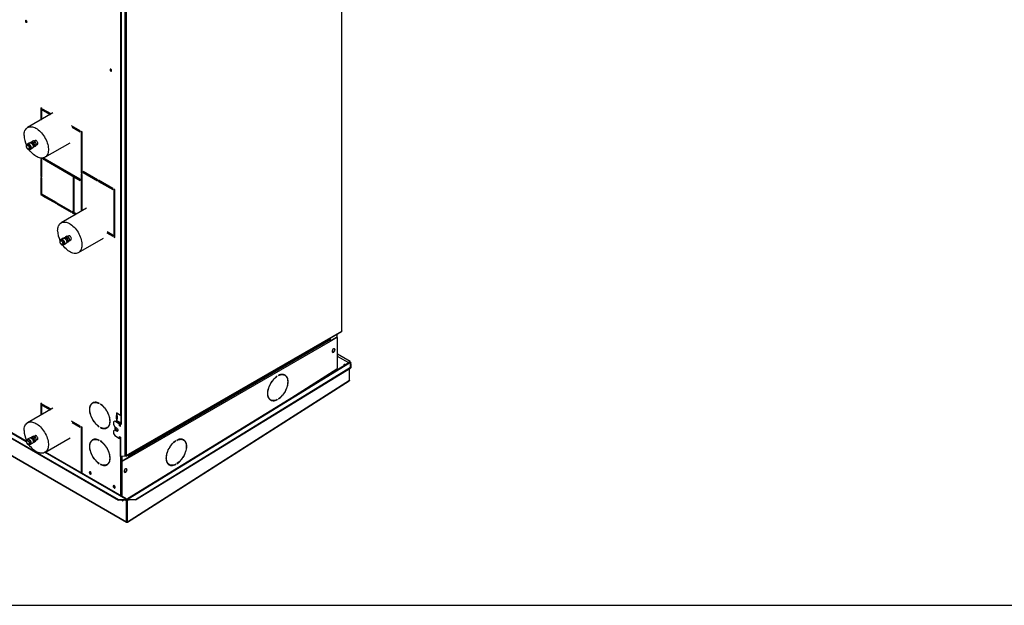
# Model space of a CAD drawing. Units: millimetres. Extents: x 5 to 414, y 3 to 291.
# Drawn here: x 221 to 264, y 6 to 32 of the extents above; entities that cross this region are included whole.
import ezdxf

# ---------------------------------------------------------------- set-up
doc = ezdxf.new("R2010")
doc.units = ezdxf.units.MM
doc.layers.add('TITLE', color=7, linetype='Continuous')

msp = doc.modelspace()

# ---------------------------------------------------------------- linework, layer by layer
at = {"color": 7, "linetype": 'Continuous', "lineweight": 25}
for p, q in [((146.557, 55.873), (225.187, 10.492)), ((146.557, 55.848), (225.187, 10.467)), ((221.111, 13.081), (146.631, 56.067)), ((235.072, 17.945), (235.072, 42.166)), ((235.084, 17.956), (235.084, 42.199)), ((225.47, 36.69), (225.47, 12.426)), ((225.526, 36.657), (225.526, 12.435)), ((225.303, 34.981), (225.303, 13.856)), ((225.314, 34.966), (225.314, 13.84)), ((225.28, 34.602), (225.28, 14.227)), ((224.835, 29.528), (224.846, 29.543)), ((222.289, 27.604), (221.172, 26.96)), ((221.793, 27.803), (221.751, 27.828)), ((221.751, 27.828), (221.751, 27.293)), ((221.765, 27.82), (221.765, 27.302)), ((221.793, 27.318), (221.793, 27.803)), ((222.213, 27.561), (221.835, 27.779)), ((221.835, 27.779), (221.835, 27.73)), ((221.85, 27.738), (221.835, 27.73)), ((221.835, 27.73), (222.171, 27.536)), ((221.85, 27.771), (221.85, 27.738)), ((221.85, 27.738), (222.185, 27.544)), ((223.504, 26.816), (223.113, 27.041)), ((223.14, 26.977), (223.504, 26.767)), ((223.154, 26.985), (223.504, 26.783)), ((223.504, 26.767), (223.504, 26.816)), ((223.589, 26.767), (223.547, 26.791)), ((223.547, 26.791), (223.547, 24.946)), ((223.561, 26.783), (223.561, 24.954)), ((223.589, 24.921), (223.589, 26.767)), ((221.169, 26.224), (221.148, 26.211)), ((221.258, 26.282), (221.166, 26.229)), ((221.303, 26.301), (221.281, 26.288)), ((221.356, 26.327), (221.341, 26.305)), ((221.356, 26.327), (221.427, 26.368)), ((221.429, 26.368), (221.358, 26.327)), ((221.444, 26.277), (221.358, 26.327)), ((221.515, 26.318), (221.429, 26.368)), ((221.444, 26.277), (221.515, 26.318)), ((221.517, 26.316), (221.446, 26.275)), ((221.49, 26.163), (221.446, 26.275)), ((221.446, 26.099), (221.49, 26.161)), ((221.504, 26.385), (221.451, 26.355)), ((221.49, 26.163), (221.56, 26.204)), ((221.56, 26.202), (221.49, 26.161)), ((221.56, 26.204), (221.517, 26.316)), ((221.517, 26.14), (221.56, 26.202)), ((221.549, 26.185), (221.602, 26.216)), ((221.933, 25.641), (223.05, 26.286)), ((221.273, 25.995), (221.294, 26.007)), ((221.297, 26.002), (221.389, 26.055)), ((221.406, 26.071), (221.428, 26.085)), ((221.444, 26.1), (221.444, 26.099)), ((221.446, 26.099), (221.517, 26.14)), ((221.751, 25.608), (221.751, 25.582)), ((221.765, 25.59), (221.751, 25.582)), ((221.751, 25.582), (221.793, 25.558)), ((221.793, 25.509), (221.751, 25.533)), ((221.751, 25.533), (221.751, 24.786)), ((221.765, 25.607), (221.765, 25.59)), ((221.765, 25.59), (221.793, 25.574)), ((221.765, 25.525), (221.765, 24.794)), ((221.793, 25.558), (221.793, 25.606)), ((221.793, 24.761), (221.793, 25.509)), ((221.835, 25.609), (221.835, 25.582)), ((221.85, 25.59), (221.835, 25.582)), ((221.835, 25.582), (223.504, 24.619)), ((221.85, 25.611), (221.85, 25.59)), ((221.85, 25.59), (223.504, 24.635)), ((223.504, 24.668), (221.865, 25.614)), ((223.561, 25.478), (223.589, 25.479)), ((223.561, 25.437), (223.589, 25.438)), ((222.771, 25.091), (222.771, 25.058)), ((223.561, 24.954), (223.547, 24.946)), ((223.547, 24.946), (223.589, 24.921)), ((223.589, 24.872), (223.547, 24.897)), ((223.547, 24.897), (223.547, 23.252)), ((223.561, 24.954), (223.589, 24.937)), ((223.561, 24.888), (223.561, 23.26)), ((223.589, 23.277), (223.589, 24.872)), ((224.268, 24.652), (223.631, 25.019)), ((223.631, 25.019), (223.631, 24.97)), ((223.646, 24.978), (223.631, 24.97)), ((223.631, 24.97), (224.268, 24.603)), ((223.646, 25.011), (223.646, 24.978)), ((223.646, 24.978), (224.268, 24.619)), ((199.597, 24.47), (225.553, 9.49)), ((221.765, 24.794), (221.751, 24.786)), ((221.751, 24.786), (221.793, 24.761)), ((221.793, 24.712), (221.751, 24.737)), ((221.751, 24.737), (221.751, 23.99)), ((221.765, 24.794), (221.793, 24.778)), ((221.765, 24.729), (221.765, 23.998)), ((221.793, 23.965), (221.793, 24.712)), ((223.235, 24.725), (223.193, 24.749)), ((223.193, 24.749), (223.193, 23.255)), ((223.207, 24.741), (223.207, 23.263)), ((223.235, 23.231), (223.235, 24.725)), ((223.504, 24.619), (223.504, 24.668)), ((224.268, 24.603), (224.268, 24.652)), ((224.947, 24.26), (224.31, 24.627)), ((224.31, 24.627), (224.31, 24.578)), ((224.324, 24.587), (224.31, 24.578)), ((224.31, 24.578), (224.947, 24.211)), ((224.324, 24.619), (224.324, 24.587)), ((224.324, 24.587), (224.947, 24.227)), ((221.765, 23.998), (221.751, 23.99)), ((221.751, 23.99), (221.793, 23.965)), ((221.765, 23.998), (221.793, 23.981)), ((222.443, 23.639), (221.835, 23.99)), ((221.835, 23.99), (221.835, 23.941)), ((221.85, 23.981), (221.85, 23.949)), ((224.947, 24.211), (224.947, 24.26)), ((225.031, 24.211), (224.989, 24.236)), ((224.989, 24.236), (224.989, 22.12)), ((225.003, 24.227), (225.003, 22.129)), ((225.031, 24.109), (225.003, 24.093)), ((225.031, 22.096), (225.031, 24.211)), ((221.85, 23.949), (221.835, 23.941)), ((221.835, 23.941), (222.443, 23.59)), ((221.85, 23.949), (222.443, 23.606)), ((222.443, 23.59), (222.443, 23.639)), ((223.094, 23.263), (222.486, 23.614)), ((222.486, 23.614), (222.486, 23.565)), ((222.5, 23.573), (222.486, 23.565)), ((222.486, 23.565), (223.094, 23.214)), ((222.5, 23.606), (222.5, 23.573)), ((222.5, 23.573), (223.094, 23.231)), ((223.774, 23.384), (222.657, 22.739)), ((222.771, 23.449), (222.771, 23.417)), ((223.094, 23.214), (223.094, 23.263)), ((223.33, 23.127), (223.136, 23.239)), ((223.136, 23.239), (223.136, 23.19)), ((223.151, 23.198), (223.136, 23.19)), ((223.136, 23.19), (223.287, 23.103)), ((223.151, 23.231), (223.151, 23.198)), ((223.151, 23.198), (223.301, 23.111)), ((223.207, 23.263), (223.193, 23.255)), ((223.193, 23.255), (223.235, 23.231)), ((223.207, 23.263), (223.235, 23.247)), ((224.682, 22.298), (224.947, 22.145)), ((224.947, 22.194), (224.689, 22.343)), ((224.696, 22.306), (224.947, 22.161)), ((224.824, 22.232), (224.852, 22.248)), ((225.003, 22.336), (225.031, 22.352)), ((222.654, 22.003), (222.633, 21.991)), ((222.743, 22.061), (222.651, 22.008)), ((222.788, 22.08), (222.765, 22.067)), ((222.782, 21.781), (222.874, 21.834)), ((222.841, 22.106), (222.826, 22.084)), ((222.841, 22.106), (222.912, 22.147)), ((222.914, 22.147), (222.843, 22.106)), ((222.929, 22.057), (222.843, 22.106)), ((222.89, 21.851), (222.913, 21.864)), ((223, 22.097), (222.914, 22.147)), ((222.929, 22.057), (223, 22.097)), ((222.929, 21.879), (222.929, 21.878)), ((223.002, 22.095), (222.931, 22.054)), ((222.975, 21.943), (222.931, 22.054)), ((222.931, 21.879), (222.975, 21.94)), ((222.931, 21.879), (223.002, 21.919)), ((222.988, 22.165), (222.936, 22.134)), ((222.975, 21.943), (223.045, 21.983)), ((223.045, 21.981), (222.975, 21.94)), ((223.045, 21.983), (223.002, 22.095)), ((223.002, 21.919), (223.045, 21.981)), ((223.034, 21.964), (223.086, 21.995)), ((223.418, 21.421), (224.535, 22.065)), ((224.947, 22.145), (224.947, 22.194)), ((225.003, 22.129), (224.989, 22.12)), ((224.989, 22.12), (225.031, 22.096)), ((225.003, 22.129), (225.031, 22.112)), ((222.758, 21.774), (222.779, 21.786)), ((225.518, 12.417), (235.064, 17.926)), ((225.526, 12.435), (235.072, 17.945)), ((235.069, 17.931), (235.071, 17.932)), ((235.071, 17.932), (235.071, 17.934)), ((234.558, 17.491), (225.662, 12.357)), ((234.448, 17.571), (234.524, 17.542)), ((234.543, 17.626), (234.543, 17.527)), ((234.84, 17.67), (234.555, 17.506)), ((234.855, 17.662), (234.558, 17.491)), ((234.558, 17.634), (234.558, 17.507)), ((234.855, 17.662), (234.84, 17.67)), ((234.875, 17.664), (234.86, 17.672)), ((234.866, 17.669), (234.866, 17.812)), ((234.883, 16.321), (234.883, 17.646)), ((234.748, 17.079), (234.71, 17.033)), ((235.444, 16.604), (234.883, 16.927)), ((235.431, 16.576), (235.45, 16.598)), ((235.431, 16.576), (235.464, 16.529)), ((235.45, 16.598), (235.483, 16.551)), ((235.395, 16.547), (225.594, 10.523)), ((225.619, 10.521), (235.42, 16.544)), ((225.951, 10.497), (235.469, 16.347)), ((225.952, 10.473), (235.47, 16.323)), ((232.379, 14.694), (234.856, 16.273)), ((234.84, 16.206), (234.84, 16.263)), ((234.855, 16.272), (234.855, 16.215)), ((235.199, 16.475), (235.201, 16.488)), ((235.405, 16.552), (235.395, 16.546)), ((235.418, 15.776), (235.418, 16.291)), ((235.469, 16.516), (235.42, 16.544)), ((235.453, 16.525), (235.464, 16.529)), ((235.464, 16.529), (235.483, 16.551)), ((235.469, 16.347), (235.469, 16.516)), ((235.469, 16.516), (235.47, 16.492)), ((235.47, 16.323), (235.469, 16.347)), ((235.47, 16.492), (235.47, 16.323)), ((225.586, 9.49), (235.403, 15.75)), ((225.591, 9.51), (235.418, 15.776)), ((232.214, 15.951), (232.22, 15.947)), ((232.22, 15.947), (232.22, 15.956)), ((232.27, 15.984), (232.27, 15.976)), ((232.56, 15.994), (232.546, 16.002)), ((234.614, 16.119), (234.657, 16.094)), ((231.916, 14.91), (231.93, 14.902)), ((232.213, 14.916), (232.22, 14.912)), ((232.22, 14.912), (232.22, 14.92)), ((232.27, 14.949), (232.27, 14.94)), ((222.289, 14.538), (221.172, 13.893)), ((221.793, 14.729), (221.751, 14.753)), ((221.751, 14.753), (221.751, 14.227)), ((221.765, 14.745), (221.765, 14.235)), ((221.793, 14.252), (221.793, 14.729)), ((222.206, 14.49), (221.835, 14.704)), ((221.835, 14.704), (221.835, 14.655)), ((221.85, 14.664), (221.835, 14.655)), ((221.835, 14.655), (222.164, 14.466)), ((221.85, 14.696), (221.85, 14.664)), ((221.85, 14.664), (222.178, 14.474)), ((224.066, 14.769), (224.052, 14.761)), ((224.342, 14.743), (224.342, 14.751)), ((224.392, 14.723), (224.392, 14.715)), ((224.398, 14.718), (224.392, 14.715)), ((223.504, 13.741), (223.118, 13.964)), ((225.024, 13.958), (224.968, 13.925)), ((225.039, 13.966), (225.024, 13.958)), ((225.244, 13.832), (225.024, 13.958)), ((225.258, 13.84), (225.039, 13.966)), ((225.104, 14.316), (225.104, 14.317)), ((225.104, 14.071), (225.104, 14.211)), ((225.104, 14.071), (225.118, 14.079)), ((225.104, 13.965), (225.104, 13.966)), ((225.111, 14.301), (225.111, 14.218)), ((225.114, 14.299), (225.111, 14.301)), ((225.111, 14.218), (225.114, 14.217)), ((225.111, 14.056), (225.111, 13.973)), ((225.114, 14.054), (225.111, 14.056)), ((225.111, 13.973), (225.114, 13.972)), ((225.114, 14.323), (225.28, 14.227)), ((225.128, 14.307), (225.114, 14.299)), ((225.128, 14.062), (225.114, 14.054)), ((225.128, 13.956), (225.114, 13.948)), ((225.28, 13.851), (225.114, 13.948)), ((225.118, 14.215), (225.119, 14.215)), ((225.118, 14.079), (225.118, 14.215)), ((225.118, 14.052), (225.128, 14.062)), ((225.119, 14.052), (225.118, 14.052)), ((225.129, 14.307), (225.119, 14.297)), ((225.119, 14.297), (225.119, 14.215)), ((225.215, 14.265), (225.119, 14.297)), ((225.119, 14.052), (225.119, 13.97)), ((225.119, 13.97), (225.303, 13.909)), ((225.125, 14.309), (225.128, 14.307)), ((225.125, 14.064), (225.128, 14.062)), ((225.128, 14.062), (225.129, 14.062)), ((225.295, 13.859), (225.128, 13.956)), ((225.16, 14.296), (225.129, 14.307)), ((225.129, 14.062), (225.131, 14.061)), ((225.131, 14.2), (225.131, 14.059)), ((223.143, 13.9), (223.504, 13.692)), ((223.158, 13.909), (223.504, 13.709)), ((223.504, 13.692), (223.504, 13.741)), ((223.589, 13.692), (223.547, 13.717)), ((223.547, 13.717), (223.547, 11.676)), ((223.561, 13.709), (223.561, 11.668)), ((223.589, 11.651), (223.589, 13.692)), ((224.342, 13.708), (224.342, 13.716)), ((224.392, 13.687), (224.392, 13.679)), ((224.399, 13.683), (224.392, 13.679)), ((224.682, 13.67), (224.696, 13.678)), ((224.968, 13.925), (224.968, 13.811)), ((224.968, 13.811), (225.024, 13.713)), ((225.024, 13.566), (224.968, 13.533)), ((224.968, 13.533), (224.968, 13.419)), ((225.024, 13.713), (225.102, 13.668)), ((225.039, 13.574), (225.024, 13.566)), ((225.102, 13.521), (225.024, 13.566)), ((225.116, 13.529), (225.039, 13.574)), ((225.051, 13.62), (225.051, 13.698)), ((225.065, 13.628), (225.051, 13.62)), ((225.129, 13.524), (225.051, 13.62)), ((225.065, 13.628), (225.065, 13.69)), ((225.145, 13.53), (225.065, 13.628)), ((225.116, 13.529), (225.102, 13.521)), ((225.145, 13.53), (225.132, 13.523)), ((225.156, 13.524), (225.134, 13.522)), ((225.16, 13.531), (225.145, 13.53)), ((225.258, 13.84), (225.244, 13.832)), ((225.244, 13.75), (225.244, 13.832)), ((225.258, 13.758), (225.244, 13.75)), ((225.286, 13.726), (225.244, 13.75)), ((225.258, 13.758), (225.258, 13.84)), ((225.286, 13.742), (225.258, 13.758)), ((225.28, 13.851), (225.295, 13.859)), ((225.28, 13.745), (225.28, 13.851)), ((225.3, 13.856), (225.286, 13.848)), ((225.286, 13.726), (225.286, 13.848)), ((225.286, 13.848), (225.321, 13.828)), ((225.295, 13.853), (225.295, 13.859)), ((225.303, 13.855), (225.3, 13.856)), ((225.321, 13.836), (225.314, 13.84)), ((225.321, 13.828), (225.321, 13.836)), ((221.169, 13.157), (221.148, 13.145)), ((221.258, 13.216), (221.166, 13.162)), ((221.303, 13.235), (221.281, 13.222)), ((221.356, 13.261), (221.341, 13.239)), ((221.356, 13.261), (221.427, 13.302)), ((221.429, 13.302), (221.358, 13.261)), ((221.444, 13.211), (221.358, 13.261)), ((221.515, 13.252), (221.429, 13.302)), ((221.444, 13.211), (221.515, 13.252)), ((221.517, 13.25), (221.446, 13.209)), ((221.49, 13.097), (221.446, 13.209)), ((221.446, 13.033), (221.49, 13.095)), ((221.446, 13.033), (221.517, 13.074)), ((221.504, 13.319), (221.451, 13.289)), ((221.49, 13.097), (221.56, 13.138)), ((221.56, 13.136), (221.49, 13.095)), ((221.56, 13.138), (221.517, 13.25)), ((221.517, 13.074), (221.56, 13.136)), ((221.549, 13.119), (221.602, 13.149)), ((221.933, 12.575), (223.05, 13.22)), ((224.066, 13.136), (224.052, 13.128)), ((224.342, 13.11), (224.342, 13.118)), ((224.392, 13.089), (224.392, 13.081)), ((224.398, 13.085), (224.392, 13.081)), ((224.968, 13.419), (225.024, 13.321)), ((225.024, 13.321), (225.244, 13.195)), ((225.244, 13.276), (225.286, 13.252)), ((225.244, 13.195), (225.244, 13.276)), ((225.258, 13.203), (225.244, 13.195)), ((225.258, 13.203), (225.258, 13.268)), ((225.286, 12.401), (225.286, 13.252)), ((227.723, 13.087), (227.729, 13.084)), ((227.729, 13.084), (227.729, 13.092)), ((227.779, 13.12), (227.779, 13.112)), ((228.069, 13.13), (228.055, 13.138)), ((221.273, 12.929), (221.294, 12.941)), ((221.297, 12.936), (221.389, 12.989)), ((221.406, 13.005), (221.428, 13.018)), ((221.444, 13.033), (221.444, 13.033)), ((225.544, 10.523), (221.961, 12.591)), ((223.561, 12.412), (223.589, 12.413)), ((225.47, 12.418), (225.286, 12.401)), ((225.312, 12.391), (225.307, 12.403)), ((225.499, 12.408), (225.312, 12.391)), ((225.648, 12.365), (225.351, 12.193)), ((225.662, 12.357), (225.365, 12.185)), ((225.47, 12.426), (225.47, 12.418)), ((225.47, 12.418), (225.48, 12.424)), ((225.499, 12.408), (225.493, 12.424)), ((225.512, 12.415), (225.499, 12.408)), ((225.508, 12.426), (225.512, 12.415)), ((225.634, 12.484), (225.634, 12.357)), ((225.648, 12.365), (225.662, 12.357)), ((224.342, 12.074), (224.342, 12.082)), ((224.392, 12.054), (224.392, 12.046)), ((224.399, 12.05), (224.392, 12.046)), ((224.682, 12.036), (224.696, 12.044)), ((225.337, 12.136), (225.323, 12.144)), ((225.323, 12.144), (225.323, 10.651)), ((225.337, 12.136), (225.337, 10.642)), ((225.351, 12.193), (225.365, 12.185)), ((227.425, 12.047), (227.439, 12.038)), ((227.722, 12.052), (227.729, 12.048)), ((227.729, 12.048), (227.729, 12.056)), ((227.779, 12.085), (227.779, 12.077)), ((225.504, 11.719), (225.541, 11.766)), ((225.28, 10.96), (225.28, 10.675)), ((225.295, 10.667), (225.295, 10.955)), ((225.187, 10.492), (225.47, 10.492)), ((225.187, 10.467), (225.187, 10.492)), ((225.47, 10.467), (225.187, 10.467)), ((225.4, 10.459), (225.399, 10.467)), ((225.47, 10.492), (225.519, 10.52)), ((225.47, 10.467), (225.519, 10.496)), ((225.47, 10.492), (225.47, 10.467)), ((225.519, 10.496), (225.519, 10.52)), ((225.555, 10.5), (225.534, 10.488)), ((225.547, 10.48), (225.534, 10.488)), ((225.547, 10.48), (225.568, 10.492)), ((225.547, 9.51), (225.547, 10.48)), ((225.568, 10.492), (225.555, 10.5)), ((225.568, 9.523), (225.568, 10.492)), ((225.57, 10.492), (225.585, 10.501)), ((225.591, 10.479), (225.57, 10.492)), ((225.57, 9.522), (225.57, 10.492)), ((225.606, 10.489), (225.585, 10.501)), ((225.591, 10.479), (225.606, 10.489)), ((225.591, 9.51), (225.591, 10.479)), ((225.619, 10.521), (225.669, 10.492)), ((225.62, 10.497), (225.619, 10.521)), ((225.62, 10.497), (225.669, 10.468)), ((225.669, 10.492), (225.951, 10.497)), ((225.669, 10.468), (225.669, 10.492)), ((225.952, 10.473), (225.669, 10.468)), ((225.951, 10.497), (225.952, 10.473)), ((225.568, 10.35), (225.57, 10.351)), ((225.547, 9.51), (225.568, 9.523)), ((225.547, 9.509), (225.568, 9.522)), ((225.591, 9.51), (225.57, 9.522)), ((225.591, 9.51), (225.57, 9.522)), ((225.571, 9.499), (225.57, 9.509)), ((225.591, 9.51), (225.591, 9.51)), ((225.591, 9.51), (225.591, 9.51))]:
    msp.add_line(p, q, dxfattribs=at)
at = {"color": 8, "linetype": 'Continuous', "lineweight": 25}
for p, q in [((146.606, 56.065), (221.111, 13.065)), ((199.596, 24.488), (225.547, 9.51)), ((225.634, 12.411), (234.524, 17.542)), ((234.855, 17.805), (234.855, 17.674)), ((235.383, 16.54), (234.883, 16.829)), ((235.426, 16.579), (235.431, 16.576)), ((225.114, 14.323), (225.104, 14.317)), ((225.104, 14.316), (225.115, 14.322)), ((225.114, 14.217), (225.104, 14.211)), ((225.114, 13.972), (225.104, 13.966)), ((225.104, 13.965), (225.115, 13.971)), ((225.28, 13.255), (225.28, 10.96)), ((221.946, 12.583), (225.519, 10.52)), ((225.337, 12.393), (225.337, 12.181)), ((225.519, 10.496), (225.534, 10.488)), ((225.606, 10.489), (225.619, 10.497)), ((225.568, 9.523), (225.57, 9.522)), ((225.57, 9.522), (225.57, 9.523))]:
    msp.add_line(p, q, dxfattribs=at)
at = {"color": 7, "linetype": 'Continuous', "lineweight": 25, "flags": 128}
for points in [[(221.144, 31.641), (221.141, 31.658), (221.133, 31.675), (221.122, 31.691), (221.108, 31.702), (221.095, 31.706), (221.083, 31.704), (221.076, 31.695), (221.073, 31.681), (221.076, 31.664), (221.083, 31.646), (221.095, 31.631), (221.108, 31.62), (221.122, 31.615), (221.133, 31.618), (221.141, 31.626), (221.144, 31.641)], [(221.092, 31.707), (221.09, 31.704), (221.087, 31.689), (221.09, 31.672), (221.098, 31.655), (221.109, 31.639), (221.123, 31.628), (221.136, 31.624), (221.14, 31.623)], [(224.891, 29.478), (224.889, 29.495), (224.881, 29.512), (224.87, 29.528), (224.856, 29.539), (224.843, 29.543), (224.831, 29.541), (224.823, 29.532), (224.821, 29.518), (224.823, 29.501), (224.831, 29.484), (224.843, 29.468), (224.856, 29.457), (224.87, 29.452), (224.881, 29.455), (224.889, 29.463), (224.891, 29.478)], [(224.839, 29.544), (224.838, 29.541), (224.835, 29.527), (224.838, 29.509), (224.845, 29.492), (224.857, 29.476), (224.87, 29.465), (224.884, 29.461), (224.887, 29.461)], [(224.846, 29.491), (224.858, 29.505), (224.873, 29.524)], [(221.787, 27.44), (221.786, 27.449), (221.781, 27.455), (221.773, 27.456), (221.765, 27.453)], [(221.014, 26.611), (221.017, 26.67), (221.024, 26.725), (221.037, 26.776), (221.054, 26.823), (221.076, 26.864), (221.102, 26.901), (221.133, 26.932), (221.167, 26.957), (221.206, 26.976), (221.247, 26.988), (221.291, 26.995), (221.338, 26.994), (221.386, 26.988), (221.436, 26.974), (221.488, 26.955), (221.54, 26.929), (221.592, 26.898), (221.643, 26.861), (221.694, 26.819), (221.743, 26.772), (221.791, 26.72), (221.836, 26.665), (221.879, 26.606), (221.919, 26.544), (221.955, 26.48), (221.988, 26.415), (222.016, 26.348), (222.041, 26.281), (222.06, 26.214), (222.075, 26.148), (222.085, 26.083), (222.09, 26.02), (222.09, 25.96), (222.085, 25.903), (222.075, 25.85), (222.06, 25.801), (222.041, 25.757), (222.016, 25.718), (221.988, 25.684), (221.955, 25.656), (221.919, 25.634), (221.879, 25.618), (221.836, 25.609), (221.791, 25.606), (221.743, 25.609), (221.694, 25.619), (221.643, 25.636), (221.592, 25.658), (221.54, 25.687), (221.488, 25.721), (221.436, 25.761), (221.386, 25.805), (221.338, 25.855), (221.291, 25.908), (221.247, 25.966), (221.233, 25.986)], [(221.122, 26.121), (221.125, 26.14), (221.132, 26.154), (221.145, 26.163), (221.16, 26.164), (221.178, 26.159), (221.195, 26.147), (221.212, 26.129), (221.226, 26.108), (221.236, 26.086), (221.241, 26.063), (221.241, 26.042), (221.236, 26.025), (221.226, 26.014), (221.212, 26.009), (221.195, 26.011), (221.178, 26.02), (221.16, 26.035), (221.145, 26.054), (221.132, 26.076), (221.125, 26.099), (221.122, 26.121)], [(221.149, 26.211), (221.161, 26.225), (221.176, 26.233), (221.195, 26.235), (221.215, 26.23), (221.237, 26.219), (221.258, 26.202), (221.278, 26.181), (221.295, 26.156), (221.309, 26.129), (221.319, 26.102), (221.324, 26.075), (221.324, 26.05), (221.319, 26.028), (221.309, 26.012), (221.295, 26.001), (221.278, 25.996), (221.274, 25.996)], [(221.169, 26.224), (221.181, 26.228), (221.2, 26.229), (221.221, 26.223), (221.242, 26.21), (221.263, 26.193), (221.282, 26.17), (221.298, 26.145), (221.31, 26.118), (221.317, 26.09), (221.32, 26.064), (221.317, 26.041), (221.31, 26.023), (221.298, 26.009), (221.294, 26.007)], [(221.258, 26.282), (221.268, 26.286), (221.287, 26.288), (221.307, 26.283), (221.329, 26.272), (221.35, 26.255), (221.37, 26.234), (221.387, 26.209), (221.401, 26.182), (221.41, 26.155), (221.415, 26.128), (221.415, 26.103), (221.41, 26.082), (221.401, 26.065), (221.389, 26.055)], [(221.303, 26.301), (221.316, 26.306), (221.335, 26.306), (221.355, 26.3), (221.377, 26.288), (221.397, 26.27), (221.416, 26.248), (221.432, 26.222), (221.444, 26.195), (221.452, 26.168), (221.454, 26.142), (221.452, 26.119), (221.444, 26.1), (221.432, 26.087), (221.428, 26.085)], [(221.466, 26.176), (221.463, 26.199), (221.455, 26.222), (221.443, 26.245), (221.428, 26.265), (221.41, 26.281), (221.392, 26.292), (221.374, 26.296), (221.365, 26.296)], [(221.622, 26.261), (221.619, 26.284), (221.612, 26.308), (221.6, 26.332), (221.584, 26.353), (221.567, 26.371), (221.548, 26.383), (221.529, 26.389), (221.513, 26.389), (221.504, 26.385)], [(221.787, 24.99), (221.786, 24.999), (221.781, 25.005), (221.773, 25.006), (221.765, 25.003)], [(221.787, 24.173), (221.786, 24.182), (221.781, 24.188), (221.773, 24.189), (221.765, 24.186)], [(222.499, 22.39), (222.502, 22.449), (222.509, 22.504), (222.522, 22.555), (222.539, 22.602), (222.561, 22.644), (222.587, 22.68), (222.618, 22.711), (222.652, 22.736), (222.69, 22.755), (222.732, 22.768), (222.776, 22.774), (222.823, 22.774), (222.871, 22.767), (222.921, 22.754), (222.973, 22.734), (223.024, 22.709), (223.076, 22.677), (223.128, 22.64), (223.179, 22.598), (223.228, 22.551), (223.276, 22.499), (223.321, 22.444), (223.364, 22.385), (223.404, 22.323), (223.44, 22.259), (223.473, 22.194), (223.501, 22.127), (223.525, 22.06), (223.545, 21.993), (223.56, 21.927), (223.57, 21.862), (223.575, 21.8), (223.575, 21.74), (223.57, 21.683), (223.56, 21.63), (223.545, 21.581), (223.525, 21.536), (223.501, 21.497), (223.473, 21.463), (223.44, 21.435), (223.404, 21.413), (223.364, 21.397), (223.321, 21.388), (223.276, 21.385), (223.228, 21.389), (223.179, 21.399), (223.128, 21.415), (223.076, 21.437), (223.024, 21.466), (222.973, 21.5), (222.921, 21.54), (222.871, 21.585), (222.823, 21.634), (222.776, 21.688), (222.732, 21.745), (222.718, 21.765)], [(224.858, 22.212), (224.867, 22.229), (224.871, 22.238)], [(222.607, 21.901), (222.609, 21.92), (222.617, 21.934), (222.629, 21.942), (222.645, 21.943), (222.662, 21.938), (222.68, 21.926), (222.697, 21.909), (222.711, 21.888), (222.721, 21.865), (222.726, 21.842), (222.726, 21.821), (222.721, 21.805), (222.711, 21.793), (222.697, 21.788), (222.68, 21.791), (222.662, 21.799), (222.645, 21.814), (222.629, 21.833), (222.617, 21.856), (222.609, 21.879), (222.607, 21.901)], [(222.634, 21.99), (222.645, 22.004), (222.661, 22.012), (222.68, 22.014), (222.7, 22.009), (222.722, 21.998), (222.743, 21.982), (222.763, 21.96), (222.78, 21.936), (222.794, 21.909), (222.803, 21.881), (222.808, 21.854), (222.808, 21.829), (222.803, 21.808), (222.794, 21.791), (222.78, 21.78), (222.763, 21.775), (222.759, 21.775)], [(222.654, 22.003), (222.666, 22.008), (222.685, 22.008), (222.706, 22.002), (222.727, 21.99), (222.748, 21.972), (222.767, 21.95), (222.783, 21.924), (222.795, 21.897), (222.802, 21.869), (222.805, 21.844), (222.802, 21.821), (222.795, 21.802), (222.783, 21.789), (222.779, 21.786)], [(222.743, 22.061), (222.753, 22.065), (222.772, 22.067), (222.792, 22.062), (222.814, 22.051), (222.835, 22.035), (222.855, 22.013), (222.872, 21.989), (222.886, 21.962), (222.895, 21.934), (222.9, 21.907), (222.9, 21.882), (222.895, 21.861), (222.886, 21.844), (222.874, 21.834)], [(222.788, 22.08), (222.801, 22.085), (222.819, 22.086), (222.84, 22.08), (222.861, 22.067), (222.882, 22.049), (222.901, 22.027), (222.917, 22.002), (222.929, 21.974), (222.937, 21.947), (222.939, 21.921), (222.937, 21.898), (222.929, 21.879), (222.917, 21.866), (222.913, 21.864)], [(222.95, 21.955), (222.948, 21.978), (222.94, 22.001), (222.928, 22.024), (222.913, 22.045), (222.895, 22.061), (222.877, 22.071), (222.859, 22.075), (222.85, 22.075)], [(223.107, 22.04), (223.104, 22.063), (223.097, 22.087), (223.085, 22.111), (223.069, 22.132), (223.052, 22.15), (223.033, 22.162), (223.014, 22.169), (222.997, 22.168), (222.988, 22.165)], [(224.886, 22.196), (224.895, 22.213), (224.899, 22.221)], [(234.777, 17.127), (234.774, 17.146), (234.767, 17.161), (234.755, 17.17), (234.74, 17.173), (234.722, 17.168), (234.704, 17.158), (234.687, 17.142), (234.672, 17.122), (234.66, 17.099), (234.652, 17.076), (234.65, 17.054), (234.652, 17.034), (234.66, 17.02), (234.672, 17.011), (234.687, 17.008), (234.704, 17.012), (234.722, 17.023), (234.74, 17.039), (234.755, 17.059), (234.767, 17.082), (234.774, 17.105), (234.777, 17.127)], [(234.662, 17.018), (234.673, 17.016), (234.69, 17.021), (234.708, 17.031), (234.725, 17.047), (234.741, 17.067), (234.753, 17.09), (234.76, 17.113), (234.763, 17.135)], [(235.45, 16.598), (235.442, 16.605), (235.432, 16.606), (235.421, 16.602), (235.41, 16.595), (235.399, 16.583), (235.391, 16.569), (235.385, 16.554), (235.384, 16.54)], [(235.431, 16.576), (235.428, 16.578), (235.424, 16.579), (235.42, 16.577), (235.415, 16.574), (235.411, 16.569), (235.408, 16.564), (235.405, 16.558), (235.405, 16.552)], [(235.178, 16.463), (235.181, 16.477), (235.188, 16.486), (235.2, 16.488), (235.214, 16.484), (235.228, 16.472), (235.239, 16.457), (235.241, 16.453)], [(232.22, 15.956), (232.172, 15.921), (232.124, 15.881), (232.077, 15.837), (232.033, 15.787), (231.991, 15.734), (231.952, 15.677), (231.917, 15.618), (231.885, 15.556), (231.857, 15.493), (231.834, 15.43), (231.816, 15.367), (231.803, 15.305), (231.795, 15.245), (231.793, 15.187), (231.795, 15.132), (231.803, 15.081), (231.816, 15.034), (231.834, 14.991), (231.857, 14.955), (231.885, 14.924), (231.917, 14.899), (231.952, 14.881), (231.991, 14.869), (232.033, 14.864), (232.077, 14.866), (232.124, 14.874), (232.172, 14.89), (232.22, 14.912)], [(232.22, 14.92), (232.172, 14.898), (232.125, 14.883), (232.08, 14.875), (232.036, 14.873), (231.995, 14.878), (231.956, 14.889), (231.922, 14.908), (231.89, 14.932), (231.863, 14.963), (231.841, 14.999), (231.823, 15.04), (231.81, 15.086), (231.802, 15.137), (231.8, 15.191), (231.802, 15.248), (231.81, 15.307), (231.823, 15.368), (231.841, 15.43), (231.863, 15.493), (231.89, 15.554), (231.922, 15.615), (231.956, 15.673), (231.995, 15.729), (232.036, 15.782), (232.08, 15.83), (232.125, 15.874), (232.172, 15.914), (232.22, 15.947)], [(232.27, 14.94), (232.319, 14.975), (232.366, 15.014), (232.413, 15.059), (232.457, 15.109), (232.499, 15.162), (232.538, 15.219), (232.574, 15.278), (232.605, 15.34), (232.633, 15.402), (232.656, 15.466), (232.674, 15.529), (232.687, 15.591), (232.695, 15.651), (232.698, 15.709), (232.695, 15.764), (232.687, 15.815), (232.674, 15.862), (232.656, 15.904), (232.633, 15.941), (232.605, 15.972), (232.574, 15.997), (232.538, 16.015), (232.499, 16.027), (232.457, 16.032), (232.413, 16.03), (232.366, 16.021), (232.319, 16.006), (232.27, 15.984)], [(232.27, 15.976), (232.318, 15.997), (232.365, 16.013), (232.41, 16.021), (232.454, 16.023), (232.495, 16.018), (232.534, 16.006), (232.569, 15.988), (232.6, 15.964), (232.627, 15.933), (232.65, 15.897), (232.667, 15.856), (232.68, 15.81), (232.688, 15.759), (232.691, 15.705), (232.688, 15.648), (232.68, 15.589), (232.667, 15.527), (232.65, 15.465), (232.627, 15.403), (232.6, 15.342), (232.569, 15.281), (232.534, 15.223), (232.495, 15.167), (232.454, 15.114), (232.41, 15.066), (232.365, 15.021), (232.318, 14.982), (232.27, 14.949)], [(224.342, 14.751), (224.293, 14.773), (224.246, 14.789), (224.199, 14.797), (224.155, 14.799), (224.113, 14.794), (224.074, 14.783), (224.038, 14.764), (224.006, 14.739), (223.979, 14.708), (223.956, 14.672), (223.938, 14.63), (223.925, 14.583), (223.917, 14.531), (223.914, 14.476), (223.917, 14.418), (223.925, 14.358), (223.938, 14.296), (223.956, 14.233), (223.979, 14.17), (224.006, 14.107), (224.038, 14.046), (224.074, 13.986), (224.113, 13.929), (224.155, 13.876), (224.199, 13.827), (224.246, 13.782), (224.293, 13.742), (224.342, 13.708)], [(224.342, 13.716), (224.294, 13.75), (224.247, 13.789), (224.201, 13.833), (224.158, 13.882), (224.116, 13.934), (224.078, 13.99), (224.043, 14.048), (224.012, 14.109), (223.985, 14.171), (223.962, 14.233), (223.945, 14.295), (223.932, 14.356), (223.924, 14.415), (223.921, 14.472), (223.924, 14.526), (223.932, 14.577), (223.945, 14.623), (223.962, 14.664), (223.985, 14.701), (224.012, 14.731), (224.043, 14.756), (224.078, 14.774), (224.116, 14.785), (224.158, 14.79), (224.201, 14.788), (224.247, 14.78), (224.294, 14.765), (224.342, 14.743)], [(224.392, 13.679), (224.44, 13.657), (224.488, 13.642), (224.534, 13.633), (224.579, 13.631), (224.621, 13.636), (224.66, 13.648), (224.695, 13.666), (224.727, 13.691), (224.755, 13.722), (224.778, 13.759), (224.796, 13.801), (224.809, 13.848), (224.817, 13.899), (224.819, 13.954), (224.817, 14.012), (224.809, 14.072), (224.796, 14.134), (224.778, 14.197), (224.755, 14.261), (224.727, 14.323), (224.695, 14.385), (224.66, 14.444), (224.621, 14.501), (224.579, 14.554), (224.534, 14.604), (224.488, 14.649), (224.44, 14.689), (224.392, 14.723)], [(224.392, 14.715), (224.439, 14.681), (224.487, 14.642), (224.532, 14.597), (224.576, 14.549), (224.617, 14.496), (224.655, 14.44), (224.69, 14.382), (224.722, 14.322), (224.749, 14.26), (224.771, 14.198), (224.789, 14.136), (224.802, 14.075), (224.81, 14.015), (224.812, 13.958), (224.81, 13.904), (224.802, 13.854), (224.789, 13.807), (224.771, 13.766), (224.749, 13.73), (224.722, 13.699), (224.69, 13.675), (224.655, 13.657), (224.617, 13.645), (224.576, 13.64), (224.532, 13.642), (224.487, 13.651), (224.439, 13.666), (224.392, 13.687)], [(225.104, 14.211), (225.104, 14.213), (225.104, 14.215), (225.105, 14.216), (225.106, 14.217), (225.107, 14.218), (225.108, 14.218), (225.109, 14.218), (225.111, 14.218)], [(225.104, 13.966), (225.104, 13.968), (225.104, 13.97), (225.105, 13.971), (225.106, 13.972), (225.107, 13.973), (225.108, 13.973), (225.109, 13.973), (225.111, 13.973)], [(221.014, 13.545), (221.017, 13.603), (221.024, 13.658), (221.037, 13.71), (221.054, 13.756), (221.076, 13.798), (221.102, 13.835), (221.133, 13.866), (221.167, 13.891), (221.206, 13.91), (221.247, 13.922), (221.291, 13.928), (221.338, 13.928), (221.386, 13.921), (221.436, 13.908), (221.488, 13.889), (221.54, 13.863), (221.592, 13.832), (221.643, 13.795), (221.694, 13.752), (221.743, 13.705), (221.791, 13.654), (221.836, 13.598), (221.879, 13.54), (221.919, 13.478), (221.955, 13.414), (221.988, 13.348), (222.016, 13.282), (222.041, 13.215), (222.06, 13.148), (222.075, 13.081), (222.085, 13.017), (222.09, 12.954), (222.09, 12.894), (222.085, 12.837), (222.075, 12.784), (222.06, 12.735), (222.041, 12.691), (222.016, 12.652), (221.988, 12.618), (221.955, 12.59), (221.919, 12.568), (221.879, 12.552), (221.836, 12.543), (221.791, 12.54), (221.743, 12.543), (221.694, 12.553), (221.643, 12.569), (221.592, 12.592), (221.54, 12.621), (221.488, 12.655), (221.436, 12.694), (221.386, 12.739), (221.338, 12.789), (221.291, 12.842), (221.247, 12.899), (221.233, 12.919)], [(225.102, 13.668), (225.12, 13.655), (225.137, 13.637), (225.15, 13.615), (225.16, 13.592), (225.165, 13.569), (225.165, 13.548), (225.16, 13.531), (225.15, 13.519), (225.137, 13.513), (225.12, 13.514), (225.102, 13.521)], [(221.122, 13.055), (221.125, 13.074), (221.132, 13.088), (221.145, 13.096), (221.16, 13.098), (221.178, 13.092), (221.195, 13.08), (221.212, 13.063), (221.226, 13.042), (221.236, 13.019), (221.241, 12.996), (221.241, 12.976), (221.236, 12.959), (221.226, 12.948), (221.212, 12.943), (221.195, 12.945), (221.178, 12.954), (221.16, 12.969), (221.145, 12.988), (221.132, 13.01), (221.125, 13.033), (221.122, 13.055)], [(221.149, 13.145), (221.161, 13.159), (221.176, 13.167), (221.195, 13.168), (221.215, 13.164), (221.237, 13.153), (221.258, 13.136), (221.278, 13.115), (221.295, 13.09), (221.309, 13.063), (221.319, 13.035), (221.324, 13.008), (221.324, 12.983), (221.319, 12.962), (221.309, 12.946), (221.295, 12.935), (221.278, 12.93), (221.274, 12.929)], [(221.169, 13.157), (221.181, 13.162), (221.2, 13.163), (221.221, 13.156), (221.242, 13.144), (221.263, 13.126), (221.282, 13.104), (221.298, 13.079), (221.31, 13.051), (221.317, 13.024), (221.32, 12.998), (221.317, 12.975), (221.31, 12.956), (221.298, 12.943), (221.294, 12.941)], [(221.258, 13.216), (221.268, 13.22), (221.287, 13.221), (221.307, 13.217), (221.329, 13.206), (221.35, 13.189), (221.37, 13.168), (221.387, 13.143), (221.401, 13.116), (221.41, 13.088), (221.415, 13.061), (221.415, 13.037), (221.41, 13.015), (221.401, 12.999), (221.389, 12.989)], [(221.303, 13.235), (221.316, 13.24), (221.335, 13.24), (221.355, 13.234), (221.377, 13.222), (221.397, 13.204), (221.416, 13.182), (221.432, 13.156), (221.444, 13.129), (221.452, 13.101), (221.454, 13.076), (221.452, 13.053), (221.444, 13.034), (221.432, 13.021), (221.428, 13.018)], [(221.466, 13.11), (221.463, 13.132), (221.455, 13.156), (221.443, 13.179), (221.428, 13.199), (221.41, 13.215), (221.392, 13.226), (221.374, 13.23), (221.365, 13.229)], [(221.622, 13.194), (221.619, 13.217), (221.612, 13.242), (221.6, 13.265), (221.584, 13.287), (221.567, 13.305), (221.548, 13.317), (221.529, 13.323), (221.513, 13.323), (221.504, 13.319)], [(224.342, 13.118), (224.293, 13.14), (224.246, 13.155), (224.199, 13.164), (224.155, 13.166), (224.113, 13.161), (224.074, 13.149), (224.038, 13.131), (224.006, 13.106), (223.979, 13.075), (223.956, 13.038), (223.938, 12.996), (223.925, 12.949), (223.917, 12.898), (223.914, 12.843), (223.917, 12.785), (223.925, 12.725), (223.938, 12.663), (223.956, 12.6), (223.979, 12.536), (224.006, 12.474), (224.038, 12.412), (224.074, 12.353), (224.113, 12.296), (224.155, 12.243), (224.199, 12.193), (224.246, 12.148), (224.293, 12.109), (224.342, 12.074)], [(224.342, 12.082), (224.294, 12.116), (224.247, 12.155), (224.201, 12.2), (224.158, 12.248), (224.116, 12.301), (224.078, 12.357), (224.043, 12.415), (224.012, 12.476), (223.985, 12.537), (223.962, 12.599), (223.945, 12.661), (223.932, 12.723), (223.924, 12.782), (223.921, 12.839), (223.924, 12.893), (223.932, 12.944), (223.945, 12.99), (223.962, 13.031), (223.985, 13.067), (224.012, 13.098), (224.043, 13.122), (224.078, 13.14), (224.116, 13.152), (224.158, 13.157), (224.201, 13.155), (224.247, 13.147), (224.294, 13.131), (224.342, 13.11)], [(224.392, 12.046), (224.44, 12.024), (224.488, 12.008), (224.534, 12), (224.579, 11.998), (224.621, 12.003), (224.66, 12.015), (224.695, 12.033), (224.727, 12.058), (224.755, 12.089), (224.778, 12.125), (224.796, 12.168), (224.809, 12.215), (224.817, 12.266), (224.819, 12.321), (224.817, 12.379), (224.809, 12.439), (224.796, 12.501), (224.778, 12.564), (224.755, 12.627), (224.727, 12.69), (224.695, 12.752), (224.66, 12.811), (224.621, 12.868), (224.579, 12.921), (224.534, 12.971), (224.488, 13.015), (224.44, 13.055), (224.392, 13.089)], [(224.392, 13.081), (224.439, 13.048), (224.487, 13.008), (224.532, 12.964), (224.576, 12.916), (224.617, 12.863), (224.655, 12.807), (224.69, 12.749), (224.722, 12.688), (224.749, 12.627), (224.771, 12.564), (224.789, 12.502), (224.802, 12.441), (224.81, 12.382), (224.812, 12.325), (224.81, 12.271), (224.802, 12.22), (224.789, 12.174), (224.771, 12.133), (224.749, 12.096), (224.722, 12.066), (224.69, 12.042), (224.655, 12.023), (224.617, 12.012), (224.576, 12.007), (224.532, 12.009), (224.487, 12.017), (224.439, 12.032), (224.392, 12.054)], [(227.729, 13.092), (227.681, 13.057), (227.633, 13.018), (227.586, 12.973), (227.542, 12.923), (227.5, 12.87), (227.461, 12.813), (227.425, 12.754), (227.394, 12.692), (227.366, 12.63), (227.343, 12.566), (227.325, 12.503), (227.312, 12.441), (227.304, 12.381), (227.302, 12.323), (227.304, 12.268), (227.312, 12.217), (227.325, 12.17), (227.343, 12.128), (227.366, 12.091), (227.394, 12.06), (227.425, 12.035), (227.461, 12.017), (227.5, 12.005), (227.542, 12), (227.586, 12.002), (227.633, 12.011), (227.681, 12.026), (227.729, 12.048)], [(227.729, 12.056), (227.681, 12.035), (227.634, 12.019), (227.589, 12.011), (227.545, 12.009), (227.504, 12.014), (227.465, 12.026), (227.43, 12.044), (227.399, 12.068), (227.372, 12.099), (227.35, 12.135), (227.332, 12.176), (227.319, 12.223), (227.311, 12.273), (227.309, 12.327), (227.311, 12.384), (227.319, 12.444), (227.332, 12.505), (227.35, 12.567), (227.372, 12.629), (227.399, 12.69), (227.43, 12.751), (227.465, 12.809), (227.504, 12.865), (227.545, 12.918), (227.589, 12.966), (227.634, 13.011), (227.681, 13.05), (227.729, 13.084)], [(227.779, 12.077), (227.828, 12.111), (227.875, 12.151), (227.922, 12.195), (227.966, 12.245), (228.008, 12.298), (228.047, 12.355), (228.083, 12.414), (228.114, 12.476), (228.142, 12.539), (228.165, 12.602), (228.183, 12.665), (228.196, 12.727), (228.204, 12.787), (228.207, 12.845), (228.204, 12.9), (228.196, 12.952), (228.183, 12.998), (228.165, 13.041), (228.142, 13.077), (228.114, 13.108), (228.083, 13.133), (228.047, 13.152), (228.008, 13.163), (227.966, 13.168), (227.922, 13.166), (227.875, 13.158), (227.828, 13.142), (227.779, 13.12)], [(227.779, 13.112), (227.827, 13.134), (227.874, 13.149), (227.919, 13.157), (227.963, 13.159), (228.004, 13.154), (228.043, 13.143), (228.078, 13.124), (228.109, 13.1), (228.136, 13.07), (228.158, 13.033), (228.176, 12.992), (228.189, 12.946), (228.197, 12.895), (228.2, 12.841), (228.197, 12.784), (228.189, 12.725), (228.176, 12.664), (228.158, 12.602), (228.136, 12.539), (228.109, 12.478), (228.078, 12.417), (228.043, 12.359), (228.004, 12.303), (227.963, 12.25), (227.919, 12.202), (227.874, 12.158), (227.827, 12.118), (227.779, 12.085)], [(225.57, 11.814), (225.568, 11.833), (225.56, 11.848), (225.548, 11.857), (225.533, 11.859), (225.516, 11.855), (225.498, 11.844), (225.48, 11.829), (225.465, 11.808), (225.453, 11.786), (225.446, 11.762), (225.443, 11.74), (225.446, 11.721), (225.453, 11.706), (225.465, 11.697), (225.48, 11.695), (225.498, 11.699), (225.516, 11.709), (225.533, 11.725), (225.548, 11.745), (225.56, 11.768), (225.568, 11.791), (225.57, 11.814)], [(225.455, 11.704), (225.466, 11.703), (225.483, 11.707), (225.502, 11.718), (225.519, 11.733), (225.534, 11.754), (225.546, 11.776), (225.554, 11.8), (225.556, 11.822)], [(223.985, 11.643), (223.982, 11.661), (223.975, 11.68), (223.964, 11.697), (223.95, 11.711), (223.935, 11.72), (223.921, 11.722), (223.91, 11.717), (223.903, 11.707), (223.9, 11.692), (223.903, 11.673), (223.91, 11.654), (223.921, 11.637), (223.935, 11.623), (223.95, 11.615), (223.964, 11.612), (223.975, 11.617), (223.982, 11.627), (223.985, 11.643)], [(223.92, 11.722), (223.917, 11.715), (223.914, 11.7), (223.917, 11.682), (223.924, 11.663), (223.935, 11.645), (223.949, 11.631), (223.964, 11.623), (223.978, 11.621), (223.979, 11.621)], [(225.046, 11.03), (225.043, 11.049), (225.036, 11.068), (225.024, 11.085), (225.011, 11.099), (224.996, 11.107), (224.982, 11.11), (224.971, 11.105), (224.963, 11.095), (224.961, 11.079), (224.963, 11.061), (224.971, 11.042), (224.982, 11.025), (224.996, 11.011), (225.011, 11.002), (225.024, 11), (225.036, 11.005), (225.043, 11.015), (225.046, 11.03)], [(224.981, 11.11), (224.977, 11.103), (224.975, 11.088), (224.977, 11.069), (224.985, 11.05), (224.996, 11.033), (225.01, 11.019), (225.025, 11.011), (225.039, 11.008), (225.039, 11.009)], [(225.337, 10.467), (225.338, 10.465), (225.35, 10.449), (225.364, 10.438), (225.378, 10.433), (225.389, 10.435), (225.397, 10.444), (225.4, 10.459)], [(225.619, 10.521), (225.612, 10.524), (225.606, 10.525), (225.6, 10.525), (225.594, 10.523), (225.59, 10.52), (225.587, 10.515), (225.585, 10.508), (225.585, 10.501)], [(225.62, 10.497), (225.617, 10.498), (225.614, 10.498), (225.612, 10.498), (225.61, 10.498), (225.608, 10.496), (225.607, 10.494), (225.606, 10.492), (225.606, 10.489)]]:
    msp.add_lwpolyline(points, dxfattribs=at)
at = {"color": 8, "linetype": 'Continuous', "lineweight": 25, "flags": 128}
for points in [[(221.148, 26.211), (221.16, 26.216), (221.179, 26.217), (221.2, 26.211), (221.221, 26.198), (221.242, 26.18), (221.26, 26.158), (221.276, 26.133), (221.289, 26.105), (221.296, 26.078), (221.299, 26.052), (221.296, 26.029), (221.289, 26.01), (221.276, 25.997), (221.273, 25.995)], [(222.633, 21.99), (222.645, 21.995), (222.664, 21.996), (222.685, 21.99), (222.706, 21.977), (222.727, 21.96), (222.745, 21.937), (222.761, 21.912), (222.773, 21.885), (222.781, 21.857), (222.784, 21.831), (222.781, 21.808), (222.773, 21.79), (222.761, 21.776), (222.758, 21.774)], [(221.148, 13.145), (221.16, 13.15), (221.179, 13.15), (221.2, 13.144), (221.221, 13.132), (221.242, 13.114), (221.26, 13.092), (221.276, 13.066), (221.289, 13.039), (221.296, 13.012), (221.299, 12.986), (221.296, 12.963), (221.289, 12.944), (221.276, 12.931), (221.273, 12.928)]]:
    msp.add_lwpolyline(points, dxfattribs=at)
at = {"color": 7, "linetype": 'Continuous', "lineweight": 25}
for centre, radius, start, end in [((221.738, 27.442), 0.0492, 302.6023, 357.3977), ((222.045, 26.635), 1.03, 181.3554, 206.104), ((221.362, 26.277), 0.0503, 94.0654, 96.1792), ((221.432, 26.318), 0.0503, 94.0654, 96.1792), ((221.288, 26.149), 0.202, 38.3777, 39.2142), ((221.417, 26.172), 0.0491, 320.0138, 4.6724), ((221.372, 26.162), 0.118, 359.4009, 0.5991), ((221.359, 26.19), 0.202, 38.3777, 39.2142), ((221.442, 26.203), 0.118, 359.4009, 0.5991), ((221.573, 26.256), 0.0489, 305.3754, 5.9321), ((221.441, 26.149), 0.0503, 274.0654, 276.1792), ((221.738, 24.992), 0.0492, 302.6023, 357.3977), ((221.738, 24.176), 0.0492, 302.6023, 357.3977), ((223.529, 22.415), 1.03, 181.3554, 206.104), ((222.846, 22.056), 0.0503, 94.0654, 96.1792), ((222.917, 22.097), 0.0503, 94.0654, 96.1792), ((222.773, 21.929), 0.202, 38.3777, 39.2142), ((222.926, 21.929), 0.0503, 274.0654, 276.1792), ((222.902, 21.951), 0.0491, 320.0138, 4.6724), ((222.857, 21.941), 0.118, 359.4009, 0.5991), ((222.844, 21.97), 0.202, 38.3777, 39.2142), ((222.927, 21.982), 0.118, 359.4009, 0.5991), ((223.058, 22.035), 0.0489, 305.3754, 5.9321), ((235.053, 17.942), 0.0191, 303.9327, 7.3747), ((234.498, 17.489), 0.0593, 1.8937, 63.8907), ((234.852, 17.654), 0.0201, 65.6927, 125.6091), ((234.866, 17.648), 0.0175, 350.7797, 129.185), ((234.715, 17.139), 0.048, 355.1089, 41.9949), ((234.821, 16.324), 0.0619, 304.4638, 357.2688), ((235.256, 16.466), 0.0781, 182.7311, 214.621), ((235.277, 16.479), 0.0779, 182.7157, 214.16), ((232.432, 15.798), 0.233, 60.807, 92.3194), ((232.426, 15.803), 0.242, 23.992, 56.9958), ((232.033, 15.108), 0.23, 207.4504, 239.4584), ((232.028, 15.114), 0.242, 243.0444, 276.003), ((224.188, 14.569), 0.245, 123.2073, 155.8049), ((224.18, 14.566), 0.233, 87.6806, 119.193), ((225.11, 14.318), 0.00611, 50.815, 189.2203), ((225.126, 14.317), 0.0219, 182.9176, 226.7831), ((225.126, 14.072), 0.0219, 182.9176, 226.7831), ((225.125, 13.966), 0.0215, 182.6023, 237.3977), ((225.134, 14.343), 0.0483, 245.1505, 251.6668), ((225.134, 14.261), 0.048, 245.138, 251.2478), ((225.134, 14.097), 0.048, 245.138, 251.2478), ((225.134, 14.016), 0.0483, 245.1505, 251.6668), ((225.141, 14.326), 0.0231, 193.1761, 226.1394), ((225.14, 14.08), 0.0219, 182.9176, 226.7831), ((225.139, 13.974), 0.0217, 189.4556, 237.3715), ((225.113, 14.198), 0.0178, 4.5174, 70.4409), ((225.122, 14.059), 0.00826, 244.8505, 0.2073), ((225.137, 14.331), 0.0257, 249.6889, 251.5791), ((225.137, 14.086), 0.0254, 249.6834, 250.7547), ((225.307, 14.276), 0.0558, 241.7405, 265.6779), ((222.045, 13.569), 1.03, 181.3554, 206.104), ((224.584, 13.881), 0.242, 263.9969, 296.9556), ((224.579, 13.875), 0.23, 300.5416, 332.5496), ((225.144, 13.569), 0.0479, 235.1201, 281.9859), ((225.323, 13.858), 0.0201, 185.699, 245.6346), ((221.362, 13.211), 0.0503, 94.0654, 96.1792), ((221.432, 13.252), 0.0503, 94.0654, 96.1792), ((221.288, 13.083), 0.202, 38.3777, 39.2142), ((221.417, 13.106), 0.0491, 320.0138, 4.6724), ((221.372, 13.096), 0.118, 359.4009, 0.5991), ((221.359, 13.124), 0.202, 38.3777, 39.2142), ((221.442, 13.137), 0.118, 359.4009, 0.5991), ((221.573, 13.189), 0.0489, 305.3754, 5.9321), ((224.188, 12.935), 0.245, 123.2073, 155.8049), ((224.18, 12.932), 0.233, 87.6806, 119.193), ((227.941, 12.935), 0.233, 60.807, 92.3194), ((227.935, 12.94), 0.242, 23.992, 56.9958), ((221.441, 13.083), 0.0503, 274.0654, 276.1792), ((225.509, 12.432), 0.0176, 280.5633, 9.2501), ((225.601, 12.354), 0.0612, 2.4498, 57.5503), ((225.618, 12.364), 0.0306, 2.4498, 57.5503), ((224.584, 12.248), 0.242, 263.9969, 296.9556), ((224.579, 12.242), 0.23, 300.5416, 332.5496), ((225.384, 12.142), 0.0615, 122.6023, 177.3977), ((225.398, 12.134), 0.0615, 122.6023, 177.3977), ((225.508, 11.826), 0.048, 355.1089, 41.9949), ((227.542, 12.244), 0.23, 207.4505, 239.4584), ((227.537, 12.25), 0.242, 243.0444, 276.0031), ((225.309, 11.015), 0.0619, 242.7075, 283.1293), ((225.412, 10.499), 0.0558, 215.1987, 255.4215), ((225.533, 10.503), 0.0218, 350.7797, 129.185), ((225.525, 10.489), 0.00874, 350.7797, 129.185), ((225.593, 9.51), 0.0458, 179.9912, 181.8676), ((225.586, 9.523), 0.0183, 179.9912, 181.8676)]:
    msp.add_arc(centre, radius, start, end, dxfattribs=at)
for centre in [(223.532, 27.443), (223.532, 14.377)]:
    msp.add_ellipse(centre, major_axis=(0.538, 0.932), ratio=0.577299, start_param=3.9643, end_param=4.001527, dxfattribs=at)
for points, knots in [([(221.148, 26.211), (221.146, 26.21), (221.138, 26.206), (221.127, 26.194), (221.116, 26.176), (221.111, 26.157), (221.11, 26.144), (221.11, 26.138)], [0, 0, 0, 0, 0.076984, 0.31754, 0.552812, 0.795957, 1, 1, 1, 1]), ([(221.11, 26.138), (221.11, 26.133), (221.111, 26.119), (221.116, 26.097), (221.126, 26.071), (221.14, 26.046), (221.158, 26.024), (221.178, 26.006), (221.2, 25.993), (221.223, 25.986), (221.244, 25.985), (221.261, 25.988), (221.269, 25.993), (221.272, 25.995)], [0, 0, 0, 0, 0.0593749, 0.1629287, 0.2663415, 0.3696871, 0.4738628, 0.5798744, 0.6892033, 0.7836106, 0.871939, 0.9568437, 1, 1, 1, 1]), ([(222.633, 21.99), (222.631, 21.989), (222.623, 21.985), (222.612, 21.973), (222.601, 21.955), (222.596, 21.936), (222.595, 21.923), (222.595, 21.917)], [0, 0, 0, 0, 0.076984, 0.31754, 0.552812, 0.795957, 1, 1, 1, 1]), ([(222.595, 21.917), (222.595, 21.912), (222.596, 21.899), (222.601, 21.876), (222.611, 21.85), (222.625, 21.825), (222.643, 21.803), (222.663, 21.785), (222.685, 21.772), (222.708, 21.765), (222.729, 21.764), (222.746, 21.767), (222.754, 21.773), (222.757, 21.775)], [0, 0, 0, 0, 0.059375, 0.162929, 0.266342, 0.369687, 0.473863, 0.579874, 0.689203, 0.783611, 0.871939, 0.956844, 1, 1, 1, 1]), ([(235.394, 16.546), (235.394, 16.547), (235.397, 16.55), (235.406, 16.55), (235.415, 16.546), (235.42, 16.544)], [0, 0, 0, 0, 0.019079, 0.509539, 1, 1, 1, 1]), ([(235.418, 15.776), (235.417, 15.771), (235.415, 15.762), (235.409, 15.754), (235.404, 15.751), (235.403, 15.751)], [0, 0, 0, 0, 0.3969306, 0.8526304, 1, 1, 1, 1]), ([(221.148, 13.144), (221.146, 13.143), (221.138, 13.14), (221.127, 13.127), (221.116, 13.11), (221.111, 13.091), (221.11, 13.077), (221.11, 13.071)], [0, 0, 0, 0, 0.076984, 0.31754, 0.552812, 0.795957, 1, 1, 1, 1]), ([(221.11, 13.071), (221.11, 13.067), (221.111, 13.053), (221.116, 13.03), (221.126, 13.004), (221.14, 12.98), (221.158, 12.958), (221.178, 12.939), (221.2, 12.926), (221.223, 12.92), (221.244, 12.919), (221.261, 12.922), (221.269, 12.927), (221.272, 12.929)], [0, 0, 0, 0, 0.059375, 0.162929, 0.266342, 0.369687, 0.473863, 0.579874, 0.689203, 0.783611, 0.871939, 0.956844, 1, 1, 1, 1]), ([(225.526, 12.435), (225.523, 12.433), (225.516, 12.428), (225.502, 12.424), (225.488, 12.423), (225.477, 12.424), (225.472, 12.425), (225.47, 12.426)], [0, 0, 0, 0, 0.218297, 0.436606, 0.654915, 0.873224, 1, 1, 1, 1]), ([(225.547, 9.509), (225.547, 9.505), (225.547, 9.499), (225.549, 9.493), (225.553, 9.489), (225.559, 9.489), (225.565, 9.492), (225.569, 9.496), (225.571, 9.499)], [0, 0, 0, 0, 0.190527, 0.319385, 0.475348, 0.697634, 0.838904, 1, 1, 1, 1]), ([(225.568, 9.522), (225.568, 9.521), (225.567, 9.519), (225.567, 9.516), (225.568, 9.515), (225.568, 9.517), (225.569, 9.52), (225.57, 9.522)], [0, 0, 0, 0, 0.175691, 0.295286, 0.446646, 0.677278, 1, 1, 1, 1]), ([(225.57, 9.522), (225.57, 9.522), (225.57, 9.522), (225.57, 9.522), (225.57, 9.523)], [0, 0, 0, 0, 0.559997, 1, 1, 1, 1]), ([(225.57, 9.522), (225.57, 9.52), (225.57, 9.516), (225.57, 9.515), (225.57, 9.516), (225.57, 9.519), (225.57, 9.521), (225.57, 9.522)], [0, 0, 0, 0, 0.342436, 0.557103, 0.737555, 0.918898, 1, 1, 1, 1]), ([(225.57, 9.515), (225.57, 9.514), (225.571, 9.513), (225.571, 9.514), (225.571, 9.514)], [0, 0, 0, 0, 0.870852, 1, 1, 1, 1]), ([(225.571, 9.499), (225.573, 9.496), (225.578, 9.49), (225.585, 9.488), (225.59, 9.493), (225.591, 9.501), (225.591, 9.508), (225.591, 9.51)], [0, 0, 0, 0, 0.238299, 0.476327, 0.697948, 0.905177, 1, 1, 1, 1]), ([(225.591, 9.51), (225.591, 9.51), (225.591, 9.51), (225.591, 9.51), (225.591, 9.51)], [0, 0, 0, 0, 0.559997, 1, 1, 1, 1])]:
    msp.add_open_spline(points, degree=3, knots=knots, dxfattribs=at)
msp.add_open_spline([(235.084, 17.956), (235.084, 17.954), (235.082, 17.949), (235.076, 17.946), (235.072, 17.945)], degree=3, dxfattribs=at)
at = {"layer": 'TITLE', "color": 7, "linetype": 'Continuous'}
msp.add_line((5.273, 5.809), (413.586, 5.809), dxfattribs=at)

doc.saveas('drawing.dxf')
